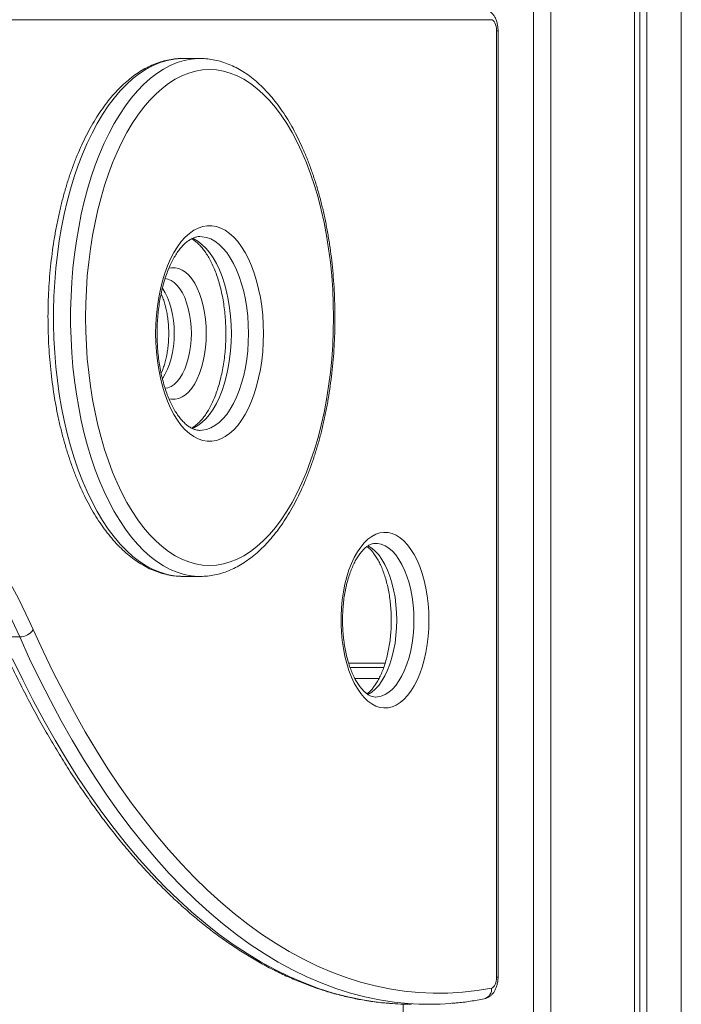
# Model space of a CAD drawing. Units: millimetres. Extents: x -11536 to 38471, y -10847 to 5473.
# Drawn here: x 5584 to 5885, y 3196 to 3645 of the extents above; entities that cross this region are included whole.
import ezdxf

# ---------------------------------------------------------------- set-up
doc = ezdxf.new("R2010")
doc.units = ezdxf.units.MM

msp = doc.modelspace()

# ---------------------------------------------------------------- linework, layer by layer
at = {"color": 7, "linetype": 'Continuous', "lineweight": 15}
for p, q in [((5885.45, 2761.38), (5885.45, 3882.31)), ((5866.53, 2697.46), (5866.53, 3874.23)), ((5869.72, 2697.24), (5869.72, 3875.51)), ((5864.06, 2697.6), (5864.06, 3873.24)), ((5818.08, 2694.81), (5818.08, 3857.76)), ((5826.08, 2696.07), (5826.08, 3860.1)), ((5801.29, 3208.73), (5801.29, 3639.75)), ((5801.96, 3208.73), (5801.96, 3639.75)), ((5666.21, 3627.07), (5658.41, 3627.07)), ((5666.03, 3627.07), (5666.21, 3627.07)), ((5658.03, 3391.22), (5658.41, 3391.22)), ((5658.41, 3391.22), (5666.21, 3391.22)), ((5666.21, 3391.22), (5666, 3391.22)), ((5584.06, 3363.66), (5576.26, 3363.66)), ((5749.89, 3349.75), (5734.55, 3349.75)), ((5758.7, 2675.94), (5758.7, 3196.42))]:
    msp.add_line(p, q, dxfattribs=at)
at = {"color": 8, "linetype": 'Continuous', "lineweight": 15}
for p, q in [((5798.79, 3644.75), (5221.95, 3644.75)), ((5801.96, 3639.75), (5801.29, 3639.75)), ((5750.55, 3351.75), (5733.9, 3351.75)), ((5747.73, 3344.75), (5736.71, 3344.75)), ((5801.96, 3208.73), (5801.29, 3208.73))]:
    msp.add_line(p, q, dxfattribs=at)
at = {"color": 7, "linetype": 'Continuous', "lineweight": 15, "flags": 128}
for points in [[(5801.29, 3639.75), (5801.24, 3640.73), (5801.1, 3641.66), (5800.87, 3642.53), (5800.56, 3643.29), (5800.18, 3643.91), (5799.75, 3644.37), (5799.28, 3644.65), (5798.79, 3644.75)], [(5727, 3509.15), (5726.91, 3515.48), (5726.65, 3521.79), (5726.2, 3528.06), (5725.58, 3534.27), (5724.79, 3540.41), (5723.83, 3546.44), (5722.7, 3552.36), (5721.41, 3558.14), (5719.96, 3563.77), (5718.35, 3569.23), (5716.59, 3574.49), (5714.68, 3579.55), (5712.64, 3584.39), (5710.46, 3589), (5708.16, 3593.35), (5705.74, 3597.43), (5703.21, 3601.24), (5700.58, 3604.76), (5697.85, 3607.98), (5695.04, 3610.89), (5692.15, 3613.47), (5689.19, 3615.73), (5686.17, 3617.66), (5683.1, 3619.24), (5680, 3620.47), (5676.86, 3621.36), (5673.7, 3621.89), (5670.54, 3622.07), (5667.37, 3621.89), (5664.22, 3621.36), (5661.08, 3620.47), (5657.97, 3619.24), (5654.91, 3617.66), (5651.89, 3615.73), (5648.93, 3613.47), (5646.04, 3610.89), (5643.23, 3607.98), (5640.5, 3604.76), (5637.87, 3601.24), (5635.33, 3597.43), (5632.92, 3593.35), (5630.61, 3589), (5628.44, 3584.39), (5626.39, 3579.55), (5624.49, 3574.49), (5622.73, 3569.23), (5621.12, 3563.77), (5619.67, 3558.14), (5618.37, 3552.36), (5617.24, 3546.44), (5616.28, 3540.41), (5615.49, 3534.27), (5614.87, 3528.06), (5614.43, 3521.79), (5614.17, 3515.48), (5614.08, 3509.15), (5614.17, 3502.81), (5614.43, 3496.5), (5614.87, 3490.23), (5615.49, 3484.02), (5616.28, 3477.89), (5617.24, 3471.85), (5618.37, 3465.93), (5619.67, 3460.15), (5621.12, 3454.52), (5622.73, 3449.07), (5624.49, 3443.8), (5626.39, 3438.74), (5628.44, 3433.9), (5630.61, 3429.3), (5632.92, 3424.95), (5635.33, 3420.86), (5637.87, 3417.05), (5640.5, 3413.53), (5643.23, 3410.31), (5646.04, 3407.41), (5648.93, 3404.82), (5651.89, 3402.56), (5654.91, 3400.64), (5657.97, 3399.05), (5661.08, 3397.82), (5664.22, 3396.93), (5667.37, 3396.4), (5670.54, 3396.22), (5673.7, 3396.4), (5676.86, 3396.93), (5680, 3397.82), (5683.1, 3399.05), (5686.17, 3400.64), (5689.19, 3402.56), (5692.15, 3404.82), (5695.04, 3407.41), (5697.85, 3410.31), (5700.58, 3413.53), (5703.21, 3417.05), (5705.74, 3420.86), (5708.16, 3424.95), (5710.46, 3429.3), (5712.64, 3433.9), (5714.68, 3438.74), (5716.59, 3443.8), (5718.35, 3449.07), (5719.96, 3454.52), (5721.41, 3460.15), (5722.7, 3465.93), (5723.83, 3471.85), (5724.79, 3477.89), (5725.58, 3484.02), (5726.2, 3490.23), (5726.65, 3496.5), (5726.91, 3502.81), (5727, 3509.15)], [(5695.1, 3501.85), (5695.01, 3497.69), (5694.75, 3493.55), (5694.31, 3489.47), (5693.7, 3485.49), (5692.92, 3481.62), (5691.98, 3477.89), (5690.89, 3474.34), (5689.65, 3470.99), (5688.27, 3467.86), (5686.77, 3464.97), (5685.15, 3462.35), (5683.42, 3460.02), (5681.6, 3457.98), (5679.7, 3456.27), (5677.73, 3454.88), (5675.71, 3453.83), (5673.66, 3453.12), (5671.58, 3452.77), (5669.5, 3452.77), (5667.42, 3453.12), (5665.36, 3453.83), (5663.35, 3454.88), (5661.38, 3456.27), (5659.48, 3457.98), (5657.66, 3460.02), (5655.93, 3462.35), (5654.31, 3464.97), (5652.8, 3467.86), (5651.43, 3470.99), (5650.19, 3474.34), (5649.09, 3477.89), (5648.15, 3481.62), (5647.38, 3485.49), (5646.77, 3489.47), (5646.33, 3493.55), (5646.06, 3497.69), (5645.97, 3501.85), (5646.06, 3506.02), (5646.33, 3510.16), (5646.77, 3514.23), (5647.38, 3518.22), (5648.15, 3522.09), (5649.09, 3525.81), (5650.19, 3529.36), (5651.43, 3532.72), (5652.8, 3535.85), (5654.31, 3538.73), (5655.93, 3541.35), (5657.66, 3543.69), (5659.48, 3545.72), (5661.38, 3547.44), (5663.35, 3548.83), (5665.36, 3549.88), (5667.42, 3550.58), (5669.5, 3550.94), (5671.58, 3550.94), (5673.66, 3550.58), (5675.71, 3549.88), (5677.73, 3548.83), (5679.7, 3547.44), (5681.6, 3545.72), (5683.42, 3543.69), (5685.15, 3541.35), (5686.77, 3538.73), (5688.27, 3535.85), (5689.65, 3532.72), (5690.89, 3529.36), (5691.98, 3525.81), (5692.92, 3522.09), (5693.7, 3518.22), (5694.31, 3514.23), (5694.75, 3510.16), (5695.01, 3506.02), (5695.1, 3501.85)], [(5542.97, 3435.86), (5547.43, 3431.73), (5551.81, 3427.3), (5556.11, 3422.55), (5560.33, 3417.5), (5564.45, 3412.15), (5568.47, 3406.5), (5572.39, 3400.58), (5576.2, 3394.38), (5579.89, 3387.91), (5583.47, 3381.18), (5586.93, 3374.2), (5590.26, 3366.98)], [(5584.06, 3363.66), (5580.49, 3371.38), (5576.77, 3378.82), (5572.9, 3385.96), (5568.91, 3392.8), (5564.78, 3399.32), (5560.52, 3405.52), (5556.15, 3411.38), (5551.67, 3416.89), (5547.09, 3422.05), (5542.41, 3426.85), (5537.63, 3431.28)], [(5770.46, 3371.28), (5770.37, 3367.54), (5770.1, 3363.83), (5769.67, 3360.18), (5769.06, 3356.63), (5768.3, 3353.21), (5767.37, 3349.95), (5766.3, 3346.87), (5765.09, 3344.01), (5763.75, 3341.39), (5762.29, 3339.03), (5760.73, 3336.96), (5759.07, 3335.19), (5757.34, 3333.73), (5755.56, 3332.61), (5753.72, 3331.82), (5751.86, 3331.38), (5749.99, 3331.3), (5748.12, 3331.56), (5746.27, 3332.17), (5744.45, 3333.13), (5742.69, 3334.42), (5741, 3336.04), (5739.39, 3337.96), (5737.88, 3340.18), (5736.48, 3342.67), (5735.2, 3345.41), (5734.06, 3348.38), (5733.06, 3351.56), (5732.21, 3354.9), (5731.52, 3358.39), (5731, 3361.99), (5730.65, 3365.68), (5730.48, 3369.41), (5730.48, 3373.16), (5730.65, 3376.89), (5731, 3380.58), (5731.52, 3384.18), (5732.21, 3387.67), (5733.06, 3391.01), (5734.06, 3394.18), (5735.2, 3397.16), (5736.48, 3399.9), (5737.88, 3402.39), (5739.39, 3404.61), (5741, 3406.53), (5742.69, 3408.15), (5744.45, 3409.44), (5746.27, 3410.4), (5748.12, 3411.01), (5749.99, 3411.27), (5751.86, 3411.19), (5753.72, 3410.75), (5755.56, 3409.96), (5757.34, 3408.84), (5759.07, 3407.38), (5760.73, 3405.61), (5762.29, 3403.53), (5763.75, 3401.18), (5765.09, 3398.56), (5766.3, 3395.7), (5767.37, 3392.62), (5768.3, 3389.36), (5769.06, 3385.94), (5769.67, 3382.39), (5770.1, 3378.74), (5770.37, 3375.03), (5770.46, 3371.28)], [(5590.26, 3366.98), (5594.74, 3357.16), (5599.36, 3347.6), (5604.1, 3338.28), (5608.96, 3329.22), (5613.95, 3320.42), (5619.05, 3311.9), (5624.27, 3303.66), (5629.59, 3295.7), (5635.02, 3288.03), (5640.55, 3280.65), (5646.18, 3273.58), (5651.9, 3266.81), (5657.72, 3260.35), (5663.61, 3254.21), (5669.59, 3248.38), (5675.64, 3242.88), (5681.76, 3237.71), (5687.95, 3232.87), (5694.21, 3228.36), (5700.52, 3224.2), (5706.89, 3220.37), (5713.3, 3216.89), (5719.77, 3213.75), (5726.27, 3210.97), (5732.8, 3208.53), (5739.37, 3206.45), (5745.96, 3204.72), (5752.57, 3203.35), (5759.2, 3202.34), (5765.84, 3201.68), (5772.48, 3201.38), (5779.13, 3201.43), (5785.78, 3201.85), (5792.41, 3202.62), (5799.04, 3203.75)], [(5799.04, 3203.75), (5799.49, 3203.93), (5799.92, 3204.26), (5800.31, 3204.75), (5800.64, 3205.37), (5800.92, 3206.11), (5801.12, 3206.93), (5801.25, 3207.81), (5801.29, 3208.73)]]:
    msp.add_lwpolyline(points, dxfattribs=at)
at = {"color": 8, "linetype": 'Continuous', "lineweight": 15, "flags": 128}
for points in [[(5658.41, 3627.07), (5657.61, 3627.06), (5654.39, 3626.8), (5651.18, 3626.18), (5648, 3625.22), (5644.85, 3623.91), (5641.73, 3622.25), (5638.67, 3620.26), (5635.66, 3617.94), (5632.73, 3615.29), (5629.87, 3612.33), (5627.09, 3609.06), (5624.41, 3605.49), (5621.83, 3601.63), (5619.36, 3597.5), (5617.01, 3593.1), (5614.78, 3588.45), (5612.68, 3583.57), (5610.71, 3578.46), (5608.89, 3573.15), (5607.22, 3567.64), (5605.7, 3561.96), (5604.33, 3556.13), (5603.13, 3550.15), (5602.09, 3544.05), (5601.23, 3537.85), (5600.53, 3531.56), (5600, 3525.2), (5599.65, 3518.8), (5599.47, 3512.37), (5599.47, 3505.93), (5599.65, 3499.49), (5600, 3493.09), (5600.53, 3486.73), (5601.23, 3480.44), (5602.09, 3474.24), (5603.13, 3468.14), (5604.33, 3462.17), (5605.7, 3456.33), (5607.22, 3450.65), (5608.89, 3445.15), (5610.71, 3439.83), (5612.68, 3434.73), (5614.78, 3429.84), (5617.01, 3425.19), (5619.36, 3420.8), (5621.83, 3416.66), (5624.41, 3412.81), (5627.09, 3409.24), (5629.87, 3405.96), (5632.73, 3403), (5635.66, 3400.35), (5638.67, 3398.03), (5641.73, 3396.04), (5644.85, 3394.39), (5648, 3393.08), (5651.18, 3392.11), (5654.39, 3391.5), (5657.61, 3391.23), (5658.03, 3391.22)], [(5666, 3391.22), (5665.4, 3391.23), (5662.18, 3391.5), (5658.98, 3392.11), (5655.79, 3393.08), (5652.64, 3394.39), (5649.53, 3396.04), (5646.46, 3398.03), (5643.46, 3400.35), (5640.52, 3403), (5637.66, 3405.96), (5634.89, 3409.24), (5632.21, 3412.81), (5629.63, 3416.66), (5627.16, 3420.8), (5624.8, 3425.19), (5622.57, 3429.84), (5620.47, 3434.73), (5618.51, 3439.83), (5616.69, 3445.15), (5615.01, 3450.65), (5613.49, 3456.33), (5612.13, 3462.17), (5610.93, 3468.14), (5609.89, 3474.24), (5609.02, 3480.44), (5608.32, 3486.73), (5607.8, 3493.09), (5607.44, 3499.49), (5607.27, 3505.93), (5607.27, 3512.37), (5607.44, 3518.8), (5607.8, 3525.2), (5608.32, 3531.56), (5609.02, 3537.85), (5609.89, 3544.05), (5610.93, 3550.15), (5612.13, 3556.13), (5613.49, 3561.96), (5615.01, 3567.64), (5616.69, 3573.15), (5618.51, 3578.46), (5620.47, 3583.57), (5622.57, 3588.45), (5624.8, 3593.1), (5627.16, 3597.5), (5629.63, 3601.63), (5632.21, 3605.49), (5634.89, 3609.06), (5637.66, 3612.33), (5640.52, 3615.29), (5643.46, 3617.94), (5646.46, 3620.26), (5649.53, 3622.25), (5652.64, 3623.91), (5655.79, 3625.22), (5658.98, 3626.18), (5662.18, 3626.8), (5665.4, 3627.06), (5666.03, 3627.07)], [(5662.54, 3545.21), (5663.32, 3544.88), (5665.23, 3543.82), (5667.09, 3542.43), (5668.87, 3540.71), (5670.57, 3538.68), (5672.17, 3536.36), (5673.66, 3533.75), (5675.03, 3530.89), (5676.26, 3527.79), (5677.36, 3524.49), (5678.29, 3521), (5679.07, 3517.36), (5679.68, 3513.59), (5680.12, 3509.73), (5680.39, 3505.81), (5680.48, 3501.85)], [(5688.27, 3501.85), (5688.18, 3505.81), (5687.92, 3509.73), (5687.48, 3513.59), (5686.87, 3517.36), (5686.09, 3521), (5685.15, 3524.49), (5684.06, 3527.79), (5682.82, 3530.89), (5681.46, 3533.75), (5679.97, 3536.36), (5678.36, 3538.68), (5676.66, 3540.71), (5674.88, 3542.43), (5673.03, 3543.82), (5671.12, 3544.88), (5669.17, 3545.58), (5667.2, 3545.94), (5666.18, 3545.98)], [(5652.01, 3531.56), (5653.27, 3531.81), (5654.9, 3531.81), (5656.51, 3531.46), (5658.1, 3530.76), (5659.64, 3529.72), (5661.11, 3528.36), (5662.5, 3526.68), (5663.79, 3524.72), (5664.97, 3522.48), (5666.03, 3520.01), (5666.94, 3517.32), (5667.7, 3514.45), (5668.3, 3511.43), (5668.73, 3508.3), (5669, 3505.1), (5669.08, 3501.85)], [(5662.25, 3501.85), (5662.17, 3504.81), (5661.9, 3507.73), (5661.47, 3510.56), (5660.87, 3513.27), (5660.12, 3515.82), (5659.22, 3518.17), (5658.19, 3520.3), (5657.04, 3522.17), (5655.79, 3523.75), (5654.45, 3525.02), (5653.05, 3525.97), (5651.6, 3526.58), (5650.25, 3526.83)], [(5649.07, 3522.41), (5649.25, 3522.17), (5650.4, 3520.3), (5651.43, 3518.17), (5652.33, 3515.82), (5653.08, 3513.27), (5653.68, 3510.56), (5654.11, 3507.73), (5654.37, 3504.81), (5654.46, 3501.85)], [(5654.46, 3501.85), (5654.37, 3498.9), (5654.11, 3495.98), (5653.68, 3493.15), (5653.08, 3490.44), (5652.33, 3487.89), (5651.43, 3485.53), (5650.4, 3483.41), (5649.25, 3481.54), (5649.05, 3481.27)], [(5650.29, 3476.88), (5651.6, 3477.13), (5653.05, 3477.74), (5654.45, 3478.69), (5655.79, 3479.96), (5657.04, 3481.54), (5658.19, 3483.41), (5659.22, 3485.53), (5660.12, 3487.89), (5660.87, 3490.44), (5661.47, 3493.15), (5661.9, 3495.98), (5662.17, 3498.9), (5662.25, 3501.85)], [(5669.08, 3501.85), (5669, 3498.61), (5668.73, 3495.4), (5668.3, 3492.27), (5667.7, 3489.26), (5666.94, 3486.39), (5666.03, 3483.7), (5664.97, 3481.22), (5663.79, 3478.99), (5662.5, 3477.02), (5661.11, 3475.35), (5659.64, 3473.98), (5658.1, 3472.95), (5656.51, 3472.25), (5654.9, 3471.9), (5653.27, 3471.9), (5652.01, 3472.14)], [(5680.48, 3501.85), (5680.39, 3497.9), (5680.12, 3493.97), (5679.68, 3490.11), (5679.07, 3486.35), (5678.29, 3482.71), (5677.36, 3479.22), (5676.26, 3475.91), (5675.03, 3472.82), (5673.66, 3469.96), (5672.17, 3467.35), (5670.57, 3465.02), (5668.87, 3462.99), (5667.09, 3461.27), (5665.23, 3459.88), (5663.32, 3458.83), (5662.58, 3458.52)], [(5666.22, 3457.72), (5667.2, 3457.77), (5669.17, 3458.12), (5671.12, 3458.83), (5673.03, 3459.88), (5674.88, 3461.27), (5676.66, 3462.99), (5678.36, 3465.02), (5679.97, 3467.35), (5681.46, 3469.96), (5682.82, 3472.82), (5684.06, 3475.91), (5685.15, 3479.22), (5686.09, 3482.71), (5686.87, 3486.35), (5687.48, 3490.11), (5687.92, 3493.97), (5688.18, 3497.9), (5688.27, 3501.85)], [(5742.64, 3405.21), (5742.72, 3405.17), (5744.41, 3404.11), (5746.04, 3402.71), (5747.59, 3400.99), (5749.04, 3398.96), (5750.39, 3396.65), (5751.61, 3394.08), (5752.69, 3391.28), (5753.63, 3388.27), (5754.41, 3385.09), (5755.03, 3381.76), (5755.47, 3378.33), (5755.74, 3374.83), (5755.83, 3371.28)], [(5763.63, 3371.28), (5763.54, 3374.83), (5763.27, 3378.33), (5762.82, 3381.76), (5762.21, 3385.09), (5761.43, 3388.27), (5760.49, 3391.28), (5759.4, 3394.08), (5758.18, 3396.65), (5756.84, 3398.96), (5755.38, 3400.99), (5753.83, 3402.71), (5752.2, 3404.11), (5750.51, 3405.17), (5748.78, 3405.88), (5747.01, 3406.24), (5746.1, 3406.28)], [(5755.83, 3371.28), (5755.74, 3367.74), (5755.47, 3364.24), (5755.03, 3360.81), (5754.41, 3357.48), (5753.63, 3354.3), (5752.69, 3351.29), (5751.61, 3348.49), (5750.39, 3345.92), (5749.04, 3343.61), (5747.59, 3341.58), (5746.04, 3339.86), (5744.41, 3338.46), (5742.72, 3337.4), (5742.6, 3337.34)], [(5746.17, 3336.28), (5747.01, 3336.33), (5748.78, 3336.69), (5750.51, 3337.4), (5752.2, 3338.46), (5753.83, 3339.86), (5755.38, 3341.58), (5756.84, 3343.61), (5758.18, 3345.92), (5759.4, 3348.49), (5760.49, 3351.29), (5761.43, 3354.3), (5762.21, 3357.48), (5762.82, 3360.81), (5763.27, 3364.24), (5763.54, 3367.74), (5763.63, 3371.28)], [(5760.92, 3196.72), (5754.71, 3197.35), (5748.02, 3198.37), (5741.34, 3199.76), (5734.68, 3201.5), (5728.05, 3203.61), (5721.44, 3206.06), (5714.88, 3208.88), (5708.35, 3212.05), (5701.87, 3215.56), (5695.44, 3219.43), (5689.06, 3223.64), (5682.75, 3228.19), (5676.49, 3233.08), (5670.31, 3238.3), (5664.19, 3243.86), (5658.16, 3249.74), (5652.2, 3255.95), (5646.33, 3262.47), (5640.55, 3269.31), (5634.87, 3276.46), (5629.28, 3283.91), (5623.79, 3291.65), (5618.41, 3299.69), (5613.15, 3308.02), (5607.99, 3316.63), (5602.96, 3325.51), (5598.04, 3334.66), (5593.25, 3344.08), (5588.59, 3353.74), (5584.06, 3363.66)], [(5580.79, 3353.74), (5585.46, 3344.08), (5590.25, 3334.66), (5595.16, 3325.51), (5600.2, 3316.63), (5605.35, 3308.02), (5610.62, 3299.69), (5616, 3291.65), (5621.48, 3283.91), (5627.07, 3276.46), (5632.76, 3269.31), (5638.54, 3262.47), (5644.41, 3255.95), (5650.36, 3249.74), (5656.4, 3243.86), (5662.51, 3238.3), (5668.7, 3233.08), (5674.95, 3228.19), (5681.27, 3223.64), (5687.65, 3219.43), (5694.08, 3215.56), (5700.56, 3212.05), (5707.08, 3208.88), (5713.65, 3206.06), (5720.25, 3203.61), (5726.88, 3201.5), (5733.54, 3199.76), (5740.22, 3198.37), (5746.92, 3197.35), (5752.6, 3196.76)]]:
    msp.add_lwpolyline(points, dxfattribs=at)
at = {"color": 7, "linetype": 'Continuous', "lineweight": 15}
for centre, radius, start, end in [((5583.98, 3371.24), 7.58, 270.5762, 325.8176), ((5762.62, 3321.31), 124.96, 265.401, 269.9979), ((5770.41, 3321.18), 124.83, 265.6382, 274.6427)]:
    msp.add_arc(centre, radius, start, end, dxfattribs=at)
at = {"color": 8, "linetype": 'Continuous', "lineweight": 15}
msp.add_arc((5794.55, 3203.22), 4.51, 284.3886, 6.7734, dxfattribs=at)
at = {"color": 7, "linetype": 'Continuous', "lineweight": 15}
for points, knots in [([(5801.96, 3639.75), (5801.95, 3640.08), (5801.94, 3641), (5801.74, 3642.51), (5801.28, 3644.25), (5800.61, 3645.81), (5799.74, 3647.13), (5798.74, 3648.16), (5797.62, 3648.96), (5796.38, 3649.5), (5795.3, 3649.73), (5794.66, 3649.75), (5794.46, 3649.75)], [0, 0, 0, 0, 0.067247, 0.188831, 0.314254, 0.446786, 0.558948, 0.663398, 0.763201, 0.860632, 0.957095, 1, 1, 1, 1]), ([(5658.49, 3627.03), (5658.01, 3627.04), (5656.44, 3627.07), (5653.79, 3626.79), (5650.58, 3626.2), (5647.39, 3625.28), (5644.23, 3624.05), (5641.11, 3622.51), (5638.04, 3620.66), (5635.02, 3618.51), (5632.06, 3616.05), (5629.18, 3613.29), (5626.38, 3610.25), (5623.67, 3606.93), (5621.06, 3603.34), (5618.56, 3599.5), (5616.18, 3595.42), (5613.91, 3591.1), (5611.78, 3586.57), (5609.77, 3581.84), (5607.89, 3576.92), (5606.15, 3571.82), (5604.55, 3566.55), (5603.1, 3561.14), (5601.8, 3555.59), (5600.64, 3549.92), (5599.64, 3544.14), (5598.79, 3538.28), (5598.1, 3532.33), (5597.57, 3526.33), (5597.19, 3520.28), (5596.98, 3514.21), (5596.93, 3508.12), (5597.04, 3502.03), (5597.3, 3495.96), (5597.73, 3489.93), (5598.32, 3483.94), (5599.06, 3478.03), (5599.96, 3472.19), (5601.01, 3466.45), (5602.22, 3460.82), (5603.57, 3455.32), (5605.07, 3449.96), (5606.72, 3444.75), (5608.5, 3439.71), (5610.42, 3434.85), (5612.47, 3430.19), (5614.65, 3425.73), (5616.96, 3421.49), (5619.39, 3417.48), (5621.93, 3413.71), (5624.59, 3410.2), (5627.35, 3406.95), (5630.2, 3403.98), (5633.15, 3401.3), (5636.18, 3398.91), (5639.28, 3396.84), (5642.44, 3395.09), (5645.64, 3393.65), (5648.87, 3392.55), (5652.12, 3391.77), (5655.16, 3391.32), (5657.12, 3391.27), (5657.98, 3391.25)], [0, 0, 0, 0, 0.007125, 0.022911, 0.038706, 0.054559, 0.070514, 0.086601, 0.102835, 0.119217, 0.135732, 0.152361, 0.169075, 0.185849, 0.202661, 0.219492, 0.236328, 0.253157, 0.269974, 0.286777, 0.303563, 0.320334, 0.337089, 0.353829, 0.370556, 0.387271, 0.403975, 0.42067, 0.437359, 0.454041, 0.470719, 0.487393, 0.504067, 0.52074, 0.537414, 0.55409, 0.57077, 0.587455, 0.604146, 0.620846, 0.637555, 0.654276, 0.671009, 0.687758, 0.704522, 0.721303, 0.738104, 0.754923, 0.771761, 0.788616, 0.805485, 0.822361, 0.839231, 0.856079, 0.872885, 0.889622, 0.906262, 0.922778, 0.939148, 0.95536, 0.97142, 0.98735, 1, 1, 1, 1]), ([(5727.67, 3509.15), (5727.67, 3510.22), (5727.65, 3513.32), (5727.51, 3518.44), (5727.18, 3524.5), (5726.7, 3530.52), (5726.06, 3536.48), (5725.26, 3542.37), (5724.3, 3548.17), (5723.19, 3553.87), (5721.94, 3559.45), (5720.53, 3564.91), (5718.98, 3570.22), (5717.28, 3575.36), (5715.45, 3580.34), (5713.48, 3585.13), (5711.38, 3589.72), (5709.16, 3594.11), (5706.81, 3598.27), (5704.34, 3602.19), (5701.75, 3605.87), (5699.06, 3609.29), (5696.26, 3612.44), (5693.37, 3615.31), (5690.39, 3617.89), (5687.34, 3620.16), (5684.21, 3622.12), (5681.04, 3623.76), (5677.83, 3625.07), (5674.59, 3626.06), (5671.33, 3626.72), (5668.47, 3627.06), (5666.69, 3627.04), (5666, 3627.03)], [0, 0, 0, 0, 0.017527, 0.050748, 0.083974, 0.117205, 0.150445, 0.183696, 0.216961, 0.250244, 0.283548, 0.316874, 0.350228, 0.383612, 0.417029, 0.450481, 0.483971, 0.517499, 0.551064, 0.58466, 0.618281, 0.651908, 0.685512, 0.719058, 0.752503, 0.785791, 0.818866, 0.851677, 0.884183, 0.916377, 0.948279, 0.979943, 1, 1, 1, 1]), ([(5666.22, 3457.75), (5666.09, 3457.74), (5665.46, 3457.7), (5664.41, 3457.91), (5663.02, 3458.37), (5661.64, 3459.09), (5660.22, 3460.08), (5658.77, 3461.39), (5657.34, 3462.96), (5655.95, 3464.8), (5654.6, 3466.9), (5653.32, 3469.26), (5652.12, 3471.86), (5651.01, 3474.68), (5650, 3477.7), (5649.11, 3480.91), (5648.34, 3484.28), (5647.71, 3487.78), (5647.21, 3491.38), (5646.87, 3495.07), (5646.67, 3498.81), (5646.62, 3502.57), (5646.73, 3506.33), (5646.98, 3510.06), (5647.39, 3513.72), (5647.93, 3517.3), (5648.62, 3520.76), (5649.44, 3524.08), (5650.38, 3527.23), (5651.44, 3530.18), (5652.59, 3532.93), (5653.83, 3535.43), (5655.14, 3537.69), (5656.51, 3539.68), (5657.9, 3541.4), (5659.31, 3542.83), (5660.7, 3543.99), (5662.08, 3544.87), (5663.43, 3545.5), (5664.77, 3545.86), (5665.68, 3546.02), (5666.16, 3545.98), (5666.19, 3545.97)], [0, 0, 0, 0, 0.008179, 0.040306, 0.067067, 0.092408, 0.119319, 0.145297, 0.170813, 0.196159, 0.221482, 0.246848, 0.272302, 0.297864, 0.323535, 0.349307, 0.375168, 0.401103, 0.427098, 0.45314, 0.479214, 0.505308, 0.531408, 0.557497, 0.583564, 0.609592, 0.635568, 0.661479, 0.687307, 0.713041, 0.738664, 0.764167, 0.789545, 0.814804, 0.839979, 0.865132, 0.890352, 0.915833, 0.941914, 0.969133, 0.99825, 1, 1, 1, 1]), ([(5662.32, 3544.94), (5662.36, 3544.92), (5662.88, 3544.69), (5663.9, 3543.99), (5665.36, 3542.8), (5666.8, 3541.31), (5668.21, 3539.56), (5669.57, 3537.55), (5670.87, 3535.27), (5672.1, 3532.76), (5673.25, 3530.01), (5674.29, 3527.06), (5675.23, 3523.91), (5676.04, 3520.59), (5676.72, 3517.14), (5677.26, 3513.56), (5677.65, 3509.9), (5677.9, 3506.24), (5677.97, 3503.55), (5677.98, 3501.45), (5677.96, 3499.29), (5677.83, 3496.13), (5677.52, 3492.42), (5677.07, 3488.79), (5676.47, 3485.25), (5675.74, 3481.83), (5674.88, 3478.57), (5673.9, 3475.48), (5672.81, 3472.59), (5671.63, 3469.92), (5670.36, 3467.49), (5669.03, 3465.32), (5667.66, 3463.42), (5666.26, 3461.8), (5664.85, 3460.46), (5663.53, 3459.44), (5662.7, 3458.98), (5662.32, 3458.77)], [0, 0, 0, 0, 0.003237, 0.035873, 0.0671, 0.097602, 0.127807, 0.157943, 0.188102, 0.218354, 0.248729, 0.279235, 0.309865, 0.340605, 0.371439, 0.402351, 0.433325, 0.464343, 0.49377, 0.500049, 0.51628, 0.547332, 0.578371, 0.609376, 0.640331, 0.671221, 0.702025, 0.732727, 0.763309, 0.793753, 0.824054, 0.854204, 0.884224, 0.914165, 0.944104, 0.974187, 1, 1, 1, 1]), ([(5648.49, 3519.95), (5648.62, 3519.67), (5649.05, 3518.77), (5649.69, 3517.01), (5650.39, 3514.7), (5650.97, 3512.2), (5651.43, 3509.55), (5651.76, 3506.8), (5651.93, 3504.22), (5651.97, 3502.07), (5651.94, 3499.91), (5651.81, 3497.53), (5651.52, 3494.75), (5651.08, 3492.07), (5650.52, 3489.52), (5649.84, 3487.15), (5649.16, 3485.2), (5648.67, 3484.15), (5648.49, 3483.74)], [0, 0, 0, 0, 0.030624, 0.098737, 0.167505, 0.236826, 0.306617, 0.376758, 0.447142, 0.49992, 0.536633, 0.607167, 0.677615, 0.747846, 0.817758, 0.887241, 0.95618, 1, 1, 1, 1]), ([(5665.97, 3391.24), (5666.13, 3391.24), (5667.36, 3391.18), (5669.67, 3391.37), (5672.9, 3391.84), (5676.09, 3392.65), (5679.26, 3393.77), (5682.4, 3395.2), (5685.49, 3396.93), (5688.53, 3398.98), (5691.51, 3401.33), (5694.42, 3403.98), (5697.25, 3406.92), (5699.99, 3410.14), (5702.64, 3413.63), (5705.17, 3417.39), (5707.6, 3421.38), (5709.91, 3425.62), (5712.1, 3430.07), (5714.15, 3434.73), (5716.08, 3439.59), (5717.86, 3444.63), (5719.51, 3449.84), (5721.02, 3455.2), (5722.38, 3460.7), (5723.58, 3466.33), (5724.64, 3472.07), (5725.54, 3477.9), (5726.29, 3483.82), (5726.88, 3489.81), (5727.31, 3495.84), (5727.58, 3501.8), (5727.66, 3506.24), (5727.67, 3508.66), (5727.67, 3509.15)], [0, 0, 0, 0, 0.004433, 0.035886, 0.067331, 0.098859, 0.13056, 0.162506, 0.194739, 0.227267, 0.260076, 0.293125, 0.326364, 0.359741, 0.393208, 0.426726, 0.460264, 0.493794, 0.527304, 0.560785, 0.594236, 0.627655, 0.661042, 0.694398, 0.727728, 0.761033, 0.794316, 0.827579, 0.860826, 0.894061, 0.927288, 0.960505, 0.991972, 1, 1, 1, 1]), ([(5746.15, 3336.3), (5746.09, 3336.3), (5745.62, 3336.25), (5744.84, 3336.42), (5743.7, 3336.82), (5742.57, 3337.46), (5741.39, 3338.37), (5740.16, 3339.59), (5738.94, 3341.07), (5737.76, 3342.82), (5736.63, 3344.83), (5735.56, 3347.09), (5734.58, 3349.57), (5733.7, 3352.26), (5732.93, 3355.14), (5732.29, 3358.17), (5731.77, 3361.33), (5731.4, 3364.58), (5731.18, 3367.91), (5731.1, 3371.26), (5731.17, 3374.62), (5731.4, 3377.95), (5731.77, 3381.21), (5732.28, 3384.38), (5732.93, 3387.42), (5733.7, 3390.31), (5734.59, 3393.02), (5735.58, 3395.51), (5736.65, 3397.78), (5737.79, 3399.79), (5738.96, 3401.53), (5740.16, 3402.99), (5741.35, 3404.17), (5742.52, 3405.07), (5743.63, 3405.71), (5744.69, 3406.11), (5745.5, 3406.29), (5745.97, 3406.26), (5746.11, 3406.25)], [0, 0, 0, 0, 0.005668, 0.043484, 0.073091, 0.100848, 0.130361, 0.158792, 0.186789, 0.214708, 0.242664, 0.270754, 0.299011, 0.327437, 0.356016, 0.384729, 0.413551, 0.442457, 0.471423, 0.500427, 0.529446, 0.558453, 0.587424, 0.616336, 0.645165, 0.673885, 0.702471, 0.7309, 0.759146, 0.787202, 0.81507, 0.842793, 0.870476, 0.898257, 0.926475, 0.955758, 0.987226, 1, 1, 1, 1]), ([(5742.24, 3404.82), (5742.25, 3404.81), (5742.65, 3404.56), (5743.48, 3403.81), (5744.7, 3402.53), (5745.91, 3400.95), (5747.07, 3399.12), (5748.19, 3397.02), (5749.23, 3394.69), (5750.18, 3392.14), (5751.02, 3389.38), (5751.75, 3386.45), (5752.35, 3383.38), (5752.82, 3380.18), (5753.14, 3376.9), (5753.3, 3373.92), (5753.34, 3371.46), (5753.31, 3369), (5753.18, 3366.19), (5752.88, 3362.89), (5752.43, 3359.67), (5751.85, 3356.56), (5751.13, 3353.6), (5750.3, 3350.8), (5749.36, 3348.2), (5748.32, 3345.83), (5747.21, 3343.7), (5746.05, 3341.83), (5744.86, 3340.23), (5743.67, 3338.94), (5742.78, 3338.12), (5742.32, 3337.82), (5742.23, 3337.76)], [0, 0, 0, 0, 0.001069, 0.038206, 0.074318, 0.110066, 0.145776, 0.181585, 0.217588, 0.253805, 0.290234, 0.326852, 0.363631, 0.400537, 0.437543, 0.474615, 0.499812, 0.519179, 0.556288, 0.593373, 0.630396, 0.667328, 0.704136, 0.740789, 0.777252, 0.813499, 0.849503, 0.885261, 0.920803, 0.956216, 0.991655, 1, 1, 1, 1]), ([(5573.56, 3364.95), (5574.3, 3363.3), (5576.44, 3358.53), (5580.08, 3350.78), (5584.51, 3341.79), (5589.05, 3333.03), (5593.71, 3324.49), (5598.47, 3316.19), (5603.34, 3308.13), (5608.32, 3300.31), (5613.39, 3292.74), (5618.56, 3285.42), (5623.83, 3278.37), (5629.19, 3271.58), (5634.63, 3265.05), (5640.16, 3258.8), (5645.77, 3252.83), (5651.46, 3247.14), (5657.23, 3241.73), (5663.06, 3236.62), (5668.96, 3231.79), (5674.92, 3227.26), (5680.94, 3223.04), (5687.01, 3219.11), (5693.13, 3215.49), (5699.29, 3212.18), (5705.5, 3209.18), (5711.74, 3206.49), (5718.02, 3204.11), (5724.32, 3202.05), (5730.64, 3200.3), (5736.98, 3198.87), (5743.33, 3197.77), (5748.44, 3197.08), (5751.44, 3196.87), (5752.3, 3196.81)], [0, 0, 0, 0, 0.016529, 0.047944, 0.079363, 0.110785, 0.142212, 0.173641, 0.205074, 0.23651, 0.267948, 0.299388, 0.330828, 0.362267, 0.393704, 0.425137, 0.456564, 0.487983, 0.519392, 0.550788, 0.582167, 0.613527, 0.644864, 0.676175, 0.707455, 0.738703, 0.769915, 0.801089, 0.832224, 0.863319, 0.894376, 0.925397, 0.956385, 0.987345, 1, 1, 1, 1]), ([(5795.68, 3198.85), (5796.11, 3198.96), (5796.98, 3199.19), (5798.13, 3199.85), (5799.15, 3200.7), (5800.02, 3201.74), (5800.76, 3202.99), (5801.35, 3204.45), (5801.76, 3206.09), (5801.94, 3207.55), (5801.96, 3208.43), (5801.96, 3208.73)], [0, 0, 0, 0, 0.107459, 0.212115, 0.317298, 0.426347, 0.542767, 0.668591, 0.801084, 0.933508, 1, 1, 1, 1]), ([(5780.82, 3196.81), (5781.53, 3196.86), (5784.37, 3197.05), (5789.33, 3197.7), (5793.56, 3198.46), (5795.68, 3198.85)], [0, 0, 0, 0, 0.144193, 0.571581, 1, 1, 1, 1])]:
    msp.add_open_spline(points, degree=3, knots=knots, dxfattribs=at)

doc.saveas('drawing.dxf')
